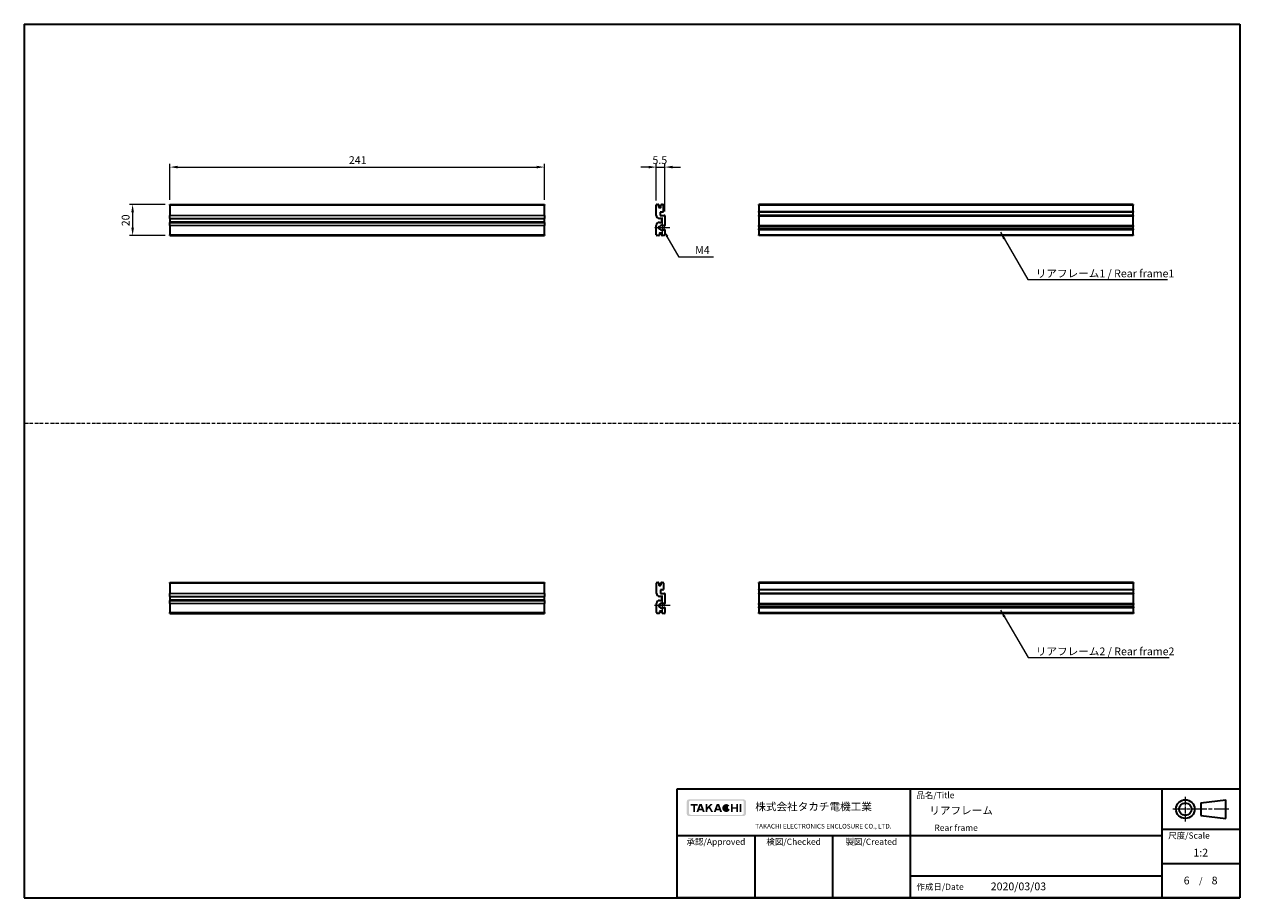
# Model space of a CAD drawing. Units: millimetres. Extents: x 55 to 8531, y 27 to 1151.
# Drawn here: x 5774 to 6556, y 27 to 589 of the extents above; entities that cross this region are included whole.
import ezdxf
from ezdxf.enums import TextEntityAlignment as Align

# ---------------------------------------------------------------- set-up
doc = ezdxf.new("R2010")
doc.units = ezdxf.units.MM
doc.linetypes.add('CHAIN', pattern=[0.3543, 0.2362, -0.0295, 0.0591, -0.0295])
doc.linetypes.add('DASH_DOT', pattern=[0.37, 0.24, -0.06, 0.01, -0.06])
for name, color, linetype, lineweight in [('Border (ISO)', 7, 'Continuous', 35), ('Dimension (ISO)', 7, 'Continuous', 18), ('Dimension (ISO) @ 1', 7, 'Continuous', 18), ('Sketch Geometry (ISO)', 7, 'Continuous', 18), ('Symbol (ISO)', 7, 'Continuous', 18), ('Symbol (ISO) @ 1', 7, 'Continuous', 18), ('Title (ISO)', 7, 'Continuous', 35), ('Visible (ISO)', 7, 'Continuous', 35), ('Visible Narrow (ISO)', 7, 'Continuous', 25)]:
    doc.layers.add(name, color=color, linetype=linetype, lineweight=lineweight)
doc.layers.add('Center Mark (ISO)', color=7, linetype='Continuous', lineweight=18, true_color=0x80ffff)
doc.layers.add('Hatch (ISO)', color=1, linetype='Continuous', lineweight=18, true_color=0xff0000)
doc.styles.add('Note Text (TK)', font='MS PGothic.ttf')
doc.styles.add('文字スタイル67', font='arial.ttf')
doc.dimstyles.new('Default - Method 1b (TK)', dxfattribs={"dimscale": 3, "dimtxt": 2.5, "dimasz": 2.5, "dimexe": 1, "dimexo": 1.5, "dimgap": 1, "dimtad": 1, "dimtoh": 1, "dimrnd": 1e-08, "dimdsep": 46, "dimtxsty": 'Note Text (TK)', "dimcen": 0.09, "dimdle": 5, "dimclrd": 100, "dimclre": 100, "dimclrt": 7, "dimadec": 1, "dimazin": 1, "dimtfac": 1, "dimtmove": 0, "dimatfit": 3, "dimfxl": 0, "dimtolj": 1, "dimlwd": -1, "dimlwe": -1, "dimarcsym": 0})
doc.dimstyles.new('Default - Method 1b (TK)$7', dxfattribs={"dimscale": 3, "dimtxt": 2.5, "dimasz": 2.5, "dimexe": 1, "dimexo": 1.5, "dimgap": 1, "dimtad": 1, "dimtoh": 1, "dimrnd": 1e-08, "dimdsep": 46, "dimtxsty": 'Note Text (TK)', "dimcen": 0.09, "dimdle": 5, "dimclrd": 256, "dimclre": 100, "dimclrt": 7, "dimadec": 1, "dimazin": 1, "dimtfac": 1, "dimtmove": 0, "dimatfit": 3, "dimfxl": 0, "dimtolj": 1, "dimlwd": -1, "dimlwe": -1, "dimarcsym": 0})

# ---------------------------------------------------------------- blocks, each defined once
blk = doc.blocks.new('図面枠 tk図枠')
at = {"layer": 'Border (ISO)'}
for p, q in [((14.5, 289), (405.5, 289)), ((14.5, 289), (14.5, 8)), ((405.5, 289), (405.5, 8)), ((14.5, 8), (405.5, 8))]:
    blk.add_line(p, q, dxfattribs=at)
blk = doc.blocks.new('表題欄 tk表題欄')
at = {"layer": 'Hatch (ISO)'}
h = blk.add_hatch(color=256, dxfattribs=at)
edge = h.paths.add_edge_path(flags=0)
edge.add_arc((95.58, 236.3), 0.596, 270, 360)
edge.add_line((96.17, 236.3), (96.17, 239.71))
edge.add_arc((95.58, 239.71), 0.596, 0, 90)
edge.add_line((95.58, 240.31), (79.14, 240.31))
edge.add_arc((79.14, 239.71), 0.596, 90, 180)
edge.add_line((78.54, 239.71), (78.54, 236.3))
edge.add_arc((79.14, 236.3), 0.596, 180, 270)
edge.add_line((79.14, 235.7), (95.58, 235.7))
edge = h.paths.add_edge_path()
edge.add_line((77.84, 239.96), (77.84, 236.05))
edge.add_arc((78.54, 236.05), 0.702, 180, 270)
edge.add_line((78.54, 235.35), (96.17, 235.35))
edge.add_arc((96.17, 236.05), 0.702, 270, 360)
edge.add_line((96.87, 236.05), (96.87, 239.96))
edge.add_arc((96.17, 239.96), 0.702, 0, 90)
edge.add_line((96.17, 240.66), (78.54, 240.66))
edge.add_arc((78.54, 239.96), 0.702, 90, 180)
for points in [[(79.07, 239.15), (79.07, 238.66), (79.92, 238.66), (79.92, 236.66), (80.51, 236.66), (80.51, 238.66), (81.36, 238.66), (81.36, 239.15)], [(85.68, 236.66), (84.94, 237.89), (84.42, 237.32), (84.42, 236.66), (83.9, 236.66), (83.9, 239.15), (84.42, 239.15), (84.42, 238.1), (85.39, 239.15), (86.11, 239.15), (85.32, 238.3), (86.3, 236.66)], [(92.09, 239.15), (92.09, 236.66), (92.61, 236.66), (92.61, 237.66), (93.77, 237.66), (93.77, 236.66), (94.29, 236.66), (94.29, 239.15), (93.77, 239.15), (93.77, 238.15), (92.61, 238.15), (92.61, 239.15)], [(94.84, 239.15), (94.84, 236.66), (95.36, 236.66), (95.36, 239.15)]]:
    blk.add_hatch(color=256, dxfattribs=at).paths.add_polyline_path(points)
h = blk.add_hatch(color=256, dxfattribs=at)
h.paths.add_polyline_path([(82.59, 237.71), (81.95, 237.71), (82.27, 238.58)], flags=0)
h.paths.add_polyline_path([(82.78, 237.2), (81.76, 237.2), (81.57, 236.66), (80.95, 236.66), (81.86, 239.15), (82.68, 239.15), (83.59, 236.66), (82.98, 236.66)])
h = blk.add_hatch(color=256, dxfattribs=at)
h.paths.add_polyline_path([(87.53, 237.71), (88.16, 237.71), (87.85, 238.58)], flags=0)
h.paths.add_polyline_path([(87.14, 236.66), (87.34, 237.2), (88.35, 237.2), (88.55, 236.66), (89.17, 236.66), (88.25, 239.15), (87.44, 239.15), (86.52, 236.66)])
h = blk.add_hatch(color=256, dxfattribs=at)
edge = h.paths.add_edge_path()
edge.add_arc((90.52, 237.9), 1.27, 38.5505, 336.582)
edge.add_line((91.69, 237.4), (91.17, 237.62))
edge.add_ellipse((90.52, 237.9), major_axis=(0, -0.8), ratio=0.867347, start_angle=124.651, end_angle=429.4109, ccw=False)
edge.add_line((91.09, 238.36), (91.52, 238.7))
at = {"layer": 'Title (ISO)'}
for p, q in [((74.71, 244.05), (255.71, 244.05)), ((74.71, 209.05), (74.71, 244.05)), ((149.71, 244.05), (149.71, 209.05)), ((230.71, 244.05), (230.71, 209.05)), ((255.71, 244.05), (255.71, 209.05)), ((243.21, 239.55), (251.21, 240.55)), ((243.21, 239.55), (243.21, 235.55)), ((251.21, 234.55), (251.21, 240.55)), ((243.21, 235.55), (251.21, 234.55)), ((230.71, 231.05), (255.71, 231.05)), ((74.71, 229.05), (230.71, 229.05)), ((99.71, 229.05), (99.71, 209.05)), ((124.71, 229.05), (124.71, 209.05)), ((230.71, 220.05), (255.71, 220.05)), ((149.71, 216.05), (230.71, 216.05)), ((255.71, 209.05), (74.71, 209.05))]:
    blk.add_line(p, q, dxfattribs=at)
at = {"layer": 'Title (ISO)', "color": 4, "linetype": 'CHAIN', "lineweight": 18, "ltscale": 8.88956, "true_color": 0x00ffff}
blk.add_line((238.21, 241.55), (238.21, 233.55), dxfattribs=at)
at = {"layer": 'Title (ISO)', "color": 4, "linetype": 'CHAIN', "lineweight": 18, "ltscale": 20.001633, "true_color": 0x00ffff}
blk.add_line((252.21, 237.55), (234.21, 237.55), dxfattribs=at)
at = {"layer": 'Title (ISO)'}
for radius in [3, 2]:
    blk.add_circle((238.21, 237.55), radius, dxfattribs=at)
at = {"layer": 'Title (ISO)', "color": 1, "true_color": 0xff0000, "char_height": 2, "line_spacing_factor": 1.5, "style": 'Note Text (TK)'}
for s, insert, attachment_point in [('\\fＭＳ Ｐゴシック|b0|i0;\\H2.0000;品名/Title', (151.71, 242.05), 4), ('\\fＭＳ Ｐゴシック|b0|i0;\\H2.0000;承認/Approved', (87.21, 227.05), 5), ('\\fＭＳ Ｐゴシック|b0|i0;\\H2.0000;検図/Checked', (112.21, 227.05), 5), ('\\fＭＳ Ｐゴシック|b0|i0;\\H2.0000;製図/Created', (137.21, 227.05), 5), ('\\fＭＳ Ｐゴシック|b0|i0;\\H2.0000;尺度/Scale', (232.71, 229.05), 4), ('\\fＭＳ Ｐゴシック|b0|i0;\\H2.0000;作成日/Date', (151.71, 212.55), 4)]:
    blk.add_mtext(s, dxfattribs=dict(at, insert=insert, attachment_point=attachment_point))
at = {"layer": 'Title (ISO)', "color": 7, "line_spacing_factor": 1.5, "style": 'Note Text (TK)'}
for s, insert, char_height, attachment_point in [('株式会社タカチ電機工業', (99.87, 238.05), 2.5, 4), ('\\fArial|b0|i0;\\H1.4986;TAKACHI ELECTRONICS ENCLOSURE CO., LTD.', (99.87, 232.05), 1.4986, 4), ('\\fＭＳ Ｐゴシック|b0|i0;\\H2.0000;/', (243.21, 214.55), 2, 5)]:
    blk.add_mtext(s, dxfattribs=dict(at, insert=insert, char_height=char_height, attachment_point=attachment_point))
at = {"layer": 'Title (ISO)', "color": 7}
for tag, p, height, style in [('<品名>_001', (157.16, 235.74), 2.5, 'Note Text (TK)'), ('<Title>_001', (157.49, 230.55), 2, '文字スタイル67'), ('<ページ_No.>_001', (238.1, 213.3), 2.5, 'Note Text (TK)'), ('<総ページ数>_001', (246.8, 213.3), 2.5, 'Note Text (TK)'), ('作成日_001', (175.62, 211.44), 2.5, 'Note Text (TK)')]:
    blk.add_attdef(tag, p, '', height=height, dxfattribs=dict(at, style=style))
at = {"layer": 'Title (ISO)', "color": 7, "style": 'Note Text (TK)'}
blk.add_attdef('<尺度>', text='', height=2.5, dxfattribs=at).set_placement((243.21, 223.55), align=Align.MIDDLE_CENTER)
blk = doc.blocks.new('*D97')
at = {"layer": 'Defpoints', "color": 0, "transparency": 16777216}
for p in [(6108.75, 496.71), (5867.75, 472.71), (6108.75, 472.71)]:
    blk.add_point(p, dxfattribs=at)
at = {"layer": 'Dimension (ISO)', "color": 100, "transparency": 16777216}
for p, q in [((5867.75, 475.71), (5867.75, 498.71)), ((5872.75, 496.71), (6103.75, 496.71)), ((6108.75, 475.71), (6108.75, 498.71))]:
    blk.add_line(p, q, dxfattribs=at)
for points in [[(5872.75, 497.55), (5872.75, 495.88), (5867.75, 496.71)], [(6103.75, 497.55), (6103.75, 495.88), (6108.75, 496.71)]]:
    blk.add_solid(points, dxfattribs=at)
at = {"layer": 'Dimension (ISO)', "color": 7, "transparency": 16777216, "insert": (5982.89, 501.21), "char_height": 5, "attachment_point": 4, "style": 'Note Text (TK)'}
blk.add_mtext('\\A1;241', dxfattribs=at)
blk = doc.blocks.new('*D98')
at = {"layer": 'Defpoints', "color": 0, "transparency": 16777216}
for p in [(5867.75, 472.71), (5843.75, 452.71), (5867.75, 452.71)]:
    blk.add_point(p, dxfattribs=at)
at = {"layer": 'Dimension (ISO)', "color": 100, "transparency": 16777216}
for p, q in [((5864.75, 472.71), (5841.75, 472.71)), ((5843.75, 467.71), (5843.75, 457.71)), ((5864.75, 452.71), (5841.75, 452.71))]:
    blk.add_line(p, q, dxfattribs=at)
for points in [[(5842.91, 467.71), (5844.58, 467.71), (5843.75, 472.71)], [(5842.91, 457.71), (5844.58, 457.71), (5843.75, 452.71)]]:
    blk.add_solid(points, dxfattribs=at)
at = {"layer": 'Dimension (ISO)', "color": 7, "transparency": 16777216, "insert": (5839.25, 458.67), "char_height": 5, "attachment_point": 4, "rotation": 90, "style": 'Note Text (TK)'}
blk.add_mtext('\\A1;20', dxfattribs=at)
blk = doc.blocks.new('*D99')
at = {"layer": 'Defpoints', "color": 0, "transparency": 16777216}
for p in [(6186.21, 496.71), (6180.71, 472.21), (6186.21, 465.21)]:
    blk.add_point(p, dxfattribs=at)
at = {"layer": 'Dimension (ISO)', "color": 100, "transparency": 16777216}
for p, q in [((6175.71, 496.71), (6170.71, 496.71)), ((6180.71, 475.21), (6180.71, 498.71)), ((6180.71, 496.71), (6186.21, 496.71)), ((6186.21, 468.21), (6186.21, 498.71)), ((6191.21, 496.71), (6196.21, 496.71))]:
    blk.add_line(p, q, dxfattribs=at)
for points in [[(6175.71, 497.55), (6175.71, 495.88), (6180.71, 496.71)], [(6191.21, 497.55), (6191.21, 495.88), (6186.21, 496.71)]]:
    blk.add_solid(points, dxfattribs=at)
at = {"layer": 'Dimension (ISO)', "color": 7, "transparency": 16777216, "insert": (6178.22, 501.21), "char_height": 5, "attachment_point": 4, "style": 'Note Text (TK)'}
blk.add_mtext('\\A1;5.5', dxfattribs=at)
blk = doc.blocks.new('*D100')
at = {"layer": 'Defpoints', "color": 0, "transparency": 16777216}
for p in [(6184.46, 457.71), (6185.27, 456.31)]:
    blk.add_point(p, dxfattribs=at)
at = {"layer": 'Dimension (ISO)', "color": 100, "transparency": 16777216}
for p, q in [((6195.36, 438.84), (6187.77, 451.98)), ((6217.51, 438.84), (6195.36, 438.84))]:
    blk.add_line(p, q, dxfattribs=at)
blk.add_solid([(6188.49, 452.4), (6187.05, 451.56), (6185.27, 456.31)], dxfattribs=at)
at = {"layer": 'Dimension (ISO)', "color": 7, "transparency": 16777216, "insert": (6204.18, 443.34), "char_height": 5, "attachment_point": 4, "style": 'Note Text (TK)'}
blk.add_mtext('\\A1; \\fＭＳ Ｐゴシック|b0|i0;\\H5.0000;M4', dxfattribs=at)

msp = doc.modelspace()

# ---------------------------------------------------------------- linework, layer by layer
at = {"layer": 'Center Mark (ISO)', "linetype": 'CHAIN', "ltscale": 6.456571}
for p, q in [((6184.4616, 464.3343), (6184.4616, 452.7133)), ((6184.5395, 221.1339), (6184.5395, 209.5129))]:
    msp.add_line(p, q, dxfattribs=at)
at = {"layer": 'Center Mark (ISO)', "linetype": 'CHAIN', "ltscale": 5.555937}
for p, q in [((6189.4616, 457.7133), (6179.4616, 457.7133)), ((6189.5395, 214.5129), (6179.5395, 214.5129))]:
    msp.add_line(p, q, dxfattribs=at)
at = {"layer": 'Sketch Geometry (ISO)', "color": 4, "linetype": 'DASH_DOT', "lineweight": 18, "ltscale": 9.032109, "true_color": 0x00ffff}
msp.add_line((5774.0575, 331.9135), (6556.0575, 331.9135), dxfattribs=at)
at = {"layer": 'Visible (ISO)'}
for p, q in [((5867.7471, 472.2133), (5867.7471, 472.7133)), ((5867.7471, 472.7133), (6108.7471, 472.7133)), ((5867.7471, 472.2133), (5867.7471, 465.6133)), ((6108.7471, 472.7133), (6108.7471, 472.2133)), ((6108.7471, 465.6133), (6108.7471, 472.2133)), ((6180.7116, 465.6133), (6180.7116, 472.2133)), ((6181.2116, 472.7133), (6181.9116, 472.7133)), ((6182.2116, 472.4133), (6182.2116, 471.0133)), ((6182.5116, 470.7133), (6183.4116, 470.7133)), ((6183.7116, 471.0133), (6183.7116, 472.4133)), ((6184.0116, 472.7133), (6184.7116, 472.7133)), ((6185.2116, 472.2133), (6185.2116, 468.2133)), ((6487.5768, 472.7133), (6246.5768, 472.7133)), ((6246.5768, 472.2133), (6246.5768, 472.7133)), ((6246.5768, 472.2133), (6246.5768, 468.2133)), ((6487.5768, 472.7133), (6487.5768, 472.2133)), ((6487.5768, 468.2133), (6487.5768, 472.2133)), ((5867.7471, 463.6133), (5867.7471, 465.6133)), ((5867.7471, 463.6133), (5867.7471, 463.3133)), ((5867.7471, 463.6133), (6108.7471, 463.6133)), ((5867.7471, 463.3133), (5867.7471, 461.4133)), ((5867.7471, 461.4133), (5867.7471, 461.1133)), ((6108.7471, 465.6133), (6108.7471, 463.6133)), ((6108.7471, 463.3133), (6108.7471, 463.6133)), ((6108.7471, 461.4133), (6108.7471, 463.3133)), ((6108.7471, 461.1133), (6108.7471, 461.4133)), ((6183.9116, 463.6133), (6182.7116, 463.6133)), ((6184.8116, 467.8133), (6183.2116, 467.8133)), ((6183.2116, 467.8133), (6183.2116, 465.6133)), ((6183.2116, 465.6133), (6185.8116, 465.6133)), ((6184.2116, 461.4133), (6184.2116, 463.3133)), ((6186.2116, 465.2133), (6186.2116, 459.1889)), ((6246.5768, 467.8133), (6246.5768, 468.2133)), ((6487.5768, 467.8133), (6246.5768, 467.8133)), ((6246.5768, 467.8133), (6246.5768, 465.6133)), ((6487.5768, 465.6133), (6246.5768, 465.6133)), ((6246.5768, 465.2133), (6246.5768, 465.6133)), ((6246.5768, 465.2133), (6246.5768, 459.1889)), ((6487.5768, 468.2133), (6487.5768, 467.8133)), ((6487.5768, 465.6133), (6487.5768, 467.8133)), ((6487.5768, 465.6133), (6487.5768, 465.2133)), ((6487.5768, 459.1889), (6487.5768, 465.2133)), ((5867.7471, 459.1133), (5867.7471, 461.1133)), ((5867.7471, 461.1133), (6108.7471, 461.1133)), ((5867.7471, 459.1133), (5867.7471, 453.2133)), ((6108.7471, 461.1133), (6108.7471, 459.1133)), ((6108.7471, 453.2133), (6108.7471, 459.1133)), ((6180.7116, 453.2133), (6180.7116, 459.1133)), ((6182.7116, 461.1133), (6183.9116, 461.1133)), ((6182.7116, 453.9133), (6182.7116, 453.0133)), ((6183.9116, 454.2133), (6183.0116, 454.2133)), ((6184.2116, 453.0133), (6184.2116, 453.9133)), ((6186.2116, 456.2377), (6186.2116, 453.2133)), ((6246.5768, 458.7889), (6246.5768, 459.1889)), ((6487.5768, 458.7889), (6246.5768, 458.7889)), ((6246.5768, 458.5207), (6246.5768, 458.7889)), ((6246.5768, 458.4613), (6246.5768, 458.5207)), ((6258.3768, 458.5207), (6246.5768, 458.5207)), ((6246.5768, 458.4613), (6246.5768, 456.9653)), ((6487.5768, 458.4613), (6246.5768, 458.4613)), ((6246.5768, 456.9059), (6246.5768, 456.9653)), ((6487.5768, 456.9653), (6246.5768, 456.9653)), ((6246.5768, 456.9059), (6258.3768, 456.9059)), ((6246.5768, 456.6377), (6246.5768, 456.9059)), ((6246.5768, 456.2377), (6246.5768, 456.6377)), ((6487.5768, 456.6377), (6246.5768, 456.6377)), ((6246.5768, 456.2377), (6246.5768, 453.2133)), ((6258.3768, 458.7889), (6258.3768, 458.5958)), ((6258.3768, 458.5207), (6258.3768, 458.5958)), ((6258.3768, 456.8308), (6258.3768, 456.9059)), ((6258.3768, 456.8308), (6258.3768, 456.6377)), ((6475.7768, 458.5958), (6475.7768, 458.7889)), ((6475.7768, 458.5958), (6475.7768, 458.5207)), ((6487.5768, 458.5207), (6475.7768, 458.5207)), ((6475.7768, 456.9059), (6487.5768, 456.9059)), ((6475.7768, 456.9059), (6475.7768, 456.8308)), ((6475.7768, 456.6377), (6475.7768, 456.8308)), ((6487.5768, 459.1889), (6487.5768, 458.7889)), ((6487.5768, 458.7889), (6487.5768, 458.5207)), ((6487.5768, 458.5207), (6487.5768, 458.4613)), ((6487.5768, 456.9653), (6487.5768, 458.4613)), ((6487.5768, 456.9653), (6487.5768, 456.9059)), ((6487.5768, 456.9059), (6487.5768, 456.6377)), ((6487.5768, 456.6377), (6487.5768, 456.2377)), ((6487.5768, 453.2133), (6487.5768, 456.2377)), ((5867.7471, 452.7133), (5867.7471, 453.2133)), ((5867.7471, 452.7133), (6108.7471, 452.7133)), ((6108.7471, 453.2133), (6108.7471, 452.7133)), ((6182.4116, 452.7133), (6181.2116, 452.7133)), ((6185.7116, 452.7133), (6184.5116, 452.7133)), ((6246.5768, 452.7133), (6246.5768, 453.2133)), ((6487.5768, 452.7133), (6246.5768, 452.7133)), ((6487.5768, 453.2133), (6487.5768, 452.7133)), ((5867.7471, 229.0129), (5867.7471, 229.5129)), ((5867.7471, 229.5129), (6108.7471, 229.5129)), ((5867.7471, 229.0129), (5867.7471, 222.4129)), ((6108.7471, 229.5129), (6108.7471, 229.0129)), ((6108.7471, 222.4129), (6108.7471, 229.0129)), ((6180.7895, 222.4129), (6180.7895, 229.0129)), ((6181.2895, 229.5129), (6181.9895, 229.5129)), ((6182.2895, 229.2129), (6182.2895, 227.8129)), ((6182.5895, 227.5129), (6183.4895, 227.5129)), ((6183.7895, 227.8129), (6183.7895, 229.2129)), ((6184.0895, 229.5129), (6184.7895, 229.5129)), ((6185.2895, 229.0129), (6185.2895, 225.0129)), ((6487.6595, 229.5129), (6246.6595, 229.5129)), ((6246.6595, 229.0129), (6246.6595, 229.5129)), ((6246.6595, 229.0129), (6246.6595, 225.0129)), ((6487.6595, 229.5129), (6487.6595, 229.0129)), ((6487.6595, 225.0129), (6487.6595, 229.0129)), ((5867.7471, 220.4129), (5867.7471, 222.4129)), ((5867.7471, 220.4129), (5867.7471, 220.1129)), ((5867.7471, 220.4129), (6108.7471, 220.4129)), ((5867.7471, 220.1129), (5867.7471, 218.2129)), ((6108.7471, 222.4129), (6108.7471, 220.4129)), ((6108.7471, 220.1129), (6108.7471, 220.4129)), ((6108.7471, 218.2129), (6108.7471, 220.1129)), ((6183.9895, 220.4129), (6182.7895, 220.4129)), ((6184.8895, 224.6129), (6183.2895, 224.6129)), ((6183.2895, 224.6129), (6183.2895, 222.4129)), ((6183.2895, 222.4129), (6185.8895, 222.4129)), ((6184.2895, 218.2129), (6184.2895, 220.1129)), ((6186.2895, 222.0129), (6186.2895, 215.9886)), ((6246.6595, 224.6129), (6246.6595, 225.0129)), ((6487.6595, 224.6129), (6246.6595, 224.6129)), ((6246.6595, 224.6129), (6246.6595, 222.4129)), ((6487.6595, 222.4129), (6246.6595, 222.4129)), ((6246.6595, 222.0129), (6246.6595, 222.4129)), ((6246.6595, 222.0129), (6246.6595, 215.9886)), ((6487.6595, 225.0129), (6487.6595, 224.6129)), ((6487.6595, 222.4129), (6487.6595, 224.6129)), ((6487.6595, 222.4129), (6487.6595, 222.0129)), ((6487.6595, 215.9886), (6487.6595, 222.0129)), ((5867.7471, 218.2129), (5867.7471, 217.9129)), ((5867.7471, 215.9129), (5867.7471, 217.9129)), ((5867.7471, 217.9129), (6108.7471, 217.9129)), ((5867.7471, 215.9129), (5867.7471, 210.0129)), ((6108.7471, 217.9129), (6108.7471, 218.2129)), ((6108.7471, 217.9129), (6108.7471, 215.9129)), ((6108.7471, 210.0129), (6108.7471, 215.9129)), ((6180.7895, 210.0129), (6180.7895, 215.9129)), ((6182.7895, 217.9129), (6183.9895, 217.9129)), ((6186.2895, 213.0373), (6186.2895, 210.0129)), ((6246.6595, 215.5886), (6246.6595, 215.9886)), ((6487.6595, 215.5886), (6246.6595, 215.5886)), ((6246.6595, 215.3204), (6246.6595, 215.5886)), ((6246.6595, 215.2609), (6246.6595, 215.3204)), ((6258.4595, 215.3204), (6246.6595, 215.3204)), ((6246.6595, 215.2609), (6246.6595, 213.765)), ((6487.6595, 215.2609), (6246.6595, 215.2609)), ((6246.6595, 213.7055), (6246.6595, 213.765)), ((6487.6595, 213.765), (6246.6595, 213.765)), ((6246.6595, 213.7055), (6258.4595, 213.7055)), ((6246.6595, 213.4373), (6246.6595, 213.7055)), ((6246.6595, 213.0373), (6246.6595, 213.4373)), ((6487.6595, 213.4373), (6246.6595, 213.4373)), ((6246.6595, 213.0373), (6246.6595, 210.0129)), ((6258.4595, 215.5886), (6258.4595, 215.3955)), ((6258.4595, 215.3204), (6258.4595, 215.3955)), ((6258.4595, 213.6304), (6258.4595, 213.7055)), ((6258.4595, 213.6304), (6258.4595, 213.4373)), ((6475.8595, 215.3955), (6475.8595, 215.5886)), ((6475.8595, 215.3955), (6475.8595, 215.3204)), ((6487.6595, 215.3204), (6475.8595, 215.3204)), ((6475.8595, 213.7055), (6487.6595, 213.7055)), ((6475.8595, 213.7055), (6475.8595, 213.6304)), ((6475.8595, 213.4373), (6475.8595, 213.6304)), ((6487.6595, 215.9886), (6487.6595, 215.5886)), ((6487.6595, 215.5886), (6487.6595, 215.3204)), ((6487.6595, 215.3204), (6487.6595, 215.2609)), ((6487.6595, 213.765), (6487.6595, 215.2609)), ((6487.6595, 213.765), (6487.6595, 213.7055)), ((6487.6595, 213.7055), (6487.6595, 213.4373)), ((6487.6595, 213.4373), (6487.6595, 213.0373)), ((6487.6595, 210.0129), (6487.6595, 213.0373)), ((5867.7471, 209.5129), (5867.7471, 210.0129)), ((5867.7471, 209.5129), (6108.7471, 209.5129)), ((6108.7471, 210.0129), (6108.7471, 209.5129)), ((6182.4895, 209.5129), (6181.2895, 209.5129)), ((6182.7895, 210.7129), (6182.7895, 209.8129)), ((6183.9895, 211.0129), (6183.0895, 211.0129)), ((6184.2895, 209.8129), (6184.2895, 210.7129)), ((6185.7895, 209.5129), (6184.5895, 209.5129)), ((6246.6595, 209.5129), (6246.6595, 210.0129)), ((6487.6595, 209.5129), (6246.6595, 209.5129)), ((6487.6595, 210.0129), (6487.6595, 209.5129))]:
    msp.add_line(p, q, dxfattribs=at)
for centre, radius, start, end in [((6181.2116, 472.2133), 0.5, 90, 180), ((6181.9116, 472.4133), 0.3, 0, 90), ((6182.5116, 471.0133), 0.3, 180, 270), ((6183.4116, 471.0133), 0.3, 270, 0), ((6184.0116, 472.4133), 0.3, 90, 180), ((6184.7116, 472.2133), 0.5, 0, 90), ((6182.7116, 465.6133), 2, 180, 270), ((6183.9116, 463.3133), 0.3, 0, 90), ((6183.9116, 461.4133), 0.3, 270, 0), ((6184.8116, 468.2133), 0.4, 270, 0), ((6185.8116, 465.2133), 0.4, 0, 90), ((6182.7116, 459.1133), 2, 90, 180), ((6182.8116, 457.7133), 0.75, 86.4425654, 273.5574346), ((6183.0116, 453.9133), 0.3, 90, 180), ((6182.8767, 458.7613), 0.3, 266.4425654, 306.6891067), ((6182.8767, 456.6653), 0.3, 53.3108933, 93.5574346), ((6184.4616, 457.7133), 1.621, 43.4749927, 150.1260361), ((6182.8767, 458.7613), 0.3, 306.6891067, 326.5254374), ((6182.8767, 456.6653), 0.3, 33.4745626, 53.3108933), ((6184.4616, 457.7133), 1.621, 209.8739639, 316.5250073), ((6184.4616, 457.7133), 1.6, 47.5458498, 146.5254374), ((6184.4616, 457.7133), 1.6, 213.4745626, 312.4541502), ((6183.9116, 453.9133), 0.3, 0, 90), ((6185.8116, 459.1889), 0.4, 227.5458498, 244.2654024), ((6185.8116, 456.2377), 0.4, 115.7345976, 132.4541502), ((6185.8116, 459.1889), 0.4, 244.2654024, 0), ((6185.8116, 456.2377), 0.4, 0, 115.7345976), ((6181.2116, 453.2133), 0.5, 180, 270), ((6182.4116, 453.0133), 0.3, 270, 0), ((6184.5116, 453.0133), 0.3, 180, 270), ((6185.7116, 453.2133), 0.5, 270, 0), ((6181.2895, 229.0129), 0.5, 90, 180), ((6181.9895, 229.2129), 0.3, 0, 90), ((6182.5895, 227.8129), 0.3, 180, 270), ((6183.4895, 227.8129), 0.3, 270, 0), ((6184.0895, 229.2129), 0.3, 90, 180), ((6184.7895, 229.0129), 0.5, 0, 90), ((6182.7895, 222.4129), 2, 180, 270), ((6183.9895, 220.1129), 0.3, 0, 90), ((6184.8895, 225.0129), 0.4, 270, 0), ((6185.8895, 222.0129), 0.4, 0, 90), ((6182.7895, 215.9129), 2, 90, 180), ((6182.8895, 214.5129), 0.75, 86.4425654, 273.5574346), ((6182.9546, 215.5609), 0.3, 266.4425654, 306.6891067), ((6182.9546, 213.465), 0.3, 53.3108933, 93.5574346), ((6184.5395, 214.5129), 1.621, 43.4749927, 150.1260361), ((6182.9546, 215.5609), 0.3, 306.6891067, 326.5254374), ((6182.9546, 213.465), 0.3, 33.4745626, 53.3108933), ((6184.5395, 214.5129), 1.621, 209.8739639, 316.5250073), ((6184.5395, 214.5129), 1.6, 47.5458498, 146.5254374), ((6184.5395, 214.5129), 1.6, 213.4745626, 312.4541502), ((6183.9895, 218.2129), 0.3, 270, 0), ((6185.8895, 215.9886), 0.4, 227.5458498, 244.2654024), ((6185.8895, 213.0373), 0.4, 115.7345976, 132.4541502), ((6185.8895, 215.9886), 0.4, 244.2654024, 0), ((6185.8895, 213.0373), 0.4, 0, 115.7345976), ((6181.2895, 210.0129), 0.5, 180, 270), ((6182.4895, 209.8129), 0.3, 270, 0), ((6183.0895, 210.7129), 0.3, 90, 180), ((6183.9895, 210.7129), 0.3, 0, 90), ((6184.5895, 209.8129), 0.3, 180, 270), ((6185.7895, 210.0129), 0.5, 270, 0)]:
    msp.add_arc(centre, radius, start, end, dxfattribs=at)
at = {"layer": 'Visible Narrow (ISO)'}
for p, q in [((5867.7471, 472.2133), (6108.7471, 472.2133)), ((6487.5768, 472.2133), (6246.5768, 472.2133)), ((5867.7471, 465.6133), (6108.7471, 465.6133)), ((5867.7471, 463.3133), (6108.7471, 463.3133)), ((5867.7471, 461.4133), (6108.7471, 461.4133)), ((6487.5768, 468.2133), (6246.5768, 468.2133)), ((6487.5768, 465.2133), (6246.5768, 465.2133)), ((5867.7471, 459.1133), (6108.7471, 459.1133)), ((6487.5768, 459.1889), (6246.5768, 459.1889)), ((6487.5768, 456.2377), (6246.5768, 456.2377)), ((6475.7768, 458.5958), (6258.3768, 458.5958)), ((6475.7768, 456.8308), (6258.3768, 456.8308)), ((5867.7471, 453.2133), (6108.7471, 453.2133)), ((6487.5768, 453.2133), (6246.5768, 453.2133)), ((5867.7471, 229.0129), (6108.7471, 229.0129)), ((6487.6595, 229.0129), (6246.6595, 229.0129)), ((5867.7471, 222.4129), (6108.7471, 222.4129)), ((5867.7471, 220.1129), (6108.7471, 220.1129)), ((6487.6595, 225.0129), (6246.6595, 225.0129)), ((6487.6595, 222.0129), (6246.6595, 222.0129)), ((5867.7471, 218.2129), (6108.7471, 218.2129)), ((5867.7471, 215.9129), (6108.7471, 215.9129)), ((6487.6595, 215.9886), (6246.6595, 215.9886)), ((6487.6595, 213.0373), (6246.6595, 213.0373)), ((6475.8595, 215.3955), (6258.4595, 215.3955)), ((6475.8595, 213.6304), (6258.4595, 213.6304)), ((5867.7471, 210.0129), (6108.7471, 210.0129)), ((6487.6595, 210.0129), (6246.6595, 210.0129))]:
    msp.add_line(p, q, dxfattribs=at)

# ---------------------------------------------------------------- block references
at = {"xscale": 2, "yscale": 2, "zscale": 2}
msp.add_blockref('図面枠 tk図枠', (5745.0575, 10.5934), dxfattribs=at)
ref = msp.add_blockref('表題欄 tk表題欄', (6044.6398, -391.5121), dxfattribs=dict(xscale=2, yscale=2, zscale=2))
ref.add_attrib('<品名>_001', 'リアフレーム', (6356.3427, 80.2191), dxfattribs={"layer": 'Title (ISO)', "color": 7, "height": 5, "style": 'Note Text (TK)'})
ref.add_attrib('<尺度>_001', '1:2', (6526.2848, 53.0934), dxfattribs={"layer": 'Title (ISO)', "color": 7, "height": 5, "style": 'Note Text (TK)'})
ref.add_attrib('作成日_001', '2020/03/03', (6395.8757, 31.3653), dxfattribs={"layer": 'Title (ISO)', "color": 7, "height": 5, "style": 'Note Text (TK)'})
ref.add_attrib('<Title>_001', 'Rear frame', (6359.6182, 69.592), dxfattribs={"layer": 'Title (ISO)', "color": 7, "height": 4, "style": '文字スタイル67'})
ref.add_attrib('<ページ_No.>_001', '6', (6520.0489, 35.1582), dxfattribs={"layer": 'Title (ISO)', "color": 7, "height": 5, "style": 'Note Text (TK)'})
ref.add_attrib('<総ページ数>_001', '8', (6538.0148, 35.1582), dxfattribs={"layer": 'Title (ISO)', "color": 7, "height": 5, "style": 'Note Text (TK)'})

# ---------------------------------------------------------------- texts
at = {"layer": 'Symbol (ISO)', "color": 7, "char_height": 5, "width": 89.561405, "attachment_point": 1, "line_spacing_factor": 1.5, "style": 'Note Text (TK)'}
for s, insert in [('{\\fＭＳ Ｐゴシック|b0|i0;リアフレーム1 / Rear frame1}', (6424.8171, 430.7916)), ('{\\fＭＳ Ｐゴシック|b0|i0;リアフレーム2 / Rear frame2}', (6424.8998, 187.5912))]:
    msp.add_mtext(s, dxfattribs=dict(at, insert=insert))

# ---------------------------------------------------------------- dimensions: what is measured, and where the dimension line sits
at = {"layer": 'Dimension (ISO) @ 1', "color": 100, "true_color": 0x00ff3f}
for base, p2, angle, picture, middle in [((6108.7471, 496.7133), (6108.7471, 472.7133), 180, '*D97', (5988.2471, 496.7133)), ((5843.7471, 452.7133), (5867.7471, 452.7133), 270, '*D98', (5843.7471, 462.7133))]:
    dim = msp.add_linear_dim(base=base, p1=(5867.7471, 472.7133), p2=p2, angle=angle, dimstyle='Default - Method 1b (TK)', override={"dimscale": 1, "dimtxt": 5, "dimasz": 5, "dimexe": 2, "dimexo": 3, "dimgap": 2, "dimtoh": 0, "dimdec": 2, "dimcen": 0.18, "dimtol": 0, "dimlim": 0, "dimtp": 0, "dimtm": 0, "dimtdec": 2, "dimtix": 0, "dimtofl": 0, "dimtmove": 0, "dimatfit": 1}, dxfattribs=at)
    dim.commit()
    dim.dimension.update_dxf_attribs({"geometry": picture, "text_midpoint": middle, "dimtype": 128})
dim = msp.add_linear_dim(base=(6186.2116, 496.7133), p1=(6180.7116, 472.2133), p2=(6186.2116, 465.2133), dimstyle='Default - Method 1b (TK)', override={"dimscale": 1, "dimtxt": 5, "dimasz": 5, "dimexe": 2, "dimexo": 3, "dimgap": 2, "dimtoh": 0, "dimdec": 2, "dimcen": 0.18, "dimtol": 0, "dimlim": 0, "dimtp": 0, "dimtm": 0, "dimtdec": 2, "dimtix": 0, "dimtofl": 1, "dimtmove": 0, "dimatfit": 1}, dxfattribs=at)
dim.commit()
dim.dimension.update_dxf_attribs({"geometry": '*D99', "text_midpoint": (6183.4616, 496.7133), "dimtype": 128})
dim = msp.add_radius_dim(center=(6184.4616, 457.7133), mpoint=(6185.2721, 456.3095), text=' \\fＭＳ Ｐゴシック|b0|i0;\\H5.0000;M4', dimstyle='Default - Method 1b (TK)', override={"dimscale": 1, "dimtxt": 5, "dimasz": 5, "dimexe": 2, "dimexo": 3, "dimgap": 2, "dimtih": 1, "dimdec": 2, "dimlfac": 1, "dimcen": 0, "dimtol": 0, "dimlim": 0, "dimtp": 0, "dimtm": 0, "dimtdec": 2, "dimtix": 0, "dimtofl": 0, "dimtmove": 0, "dimatfit": 3}, dxfattribs=at)
dim.commit()
dim.dimension.update_dxf_attribs({"geometry": '*D100', "text_midpoint": (6210.8418, 438.8389), "dimtype": 132})

# ---------------------------------------------------------------- leaders
at = {"layer": 'Symbol (ISO) @ 1', "color": 100, "true_color": 0x00ff40, "annotation_type": 0, "has_hookline": 1, "hookline_direction": 0}
for points, text_width in [([(6402.0741, 454.8568), (6419.8171, 424.3043), (6424.8171, 424.3043)], 84.8295), ([(6402.1568, 211.6564), (6419.8998, 181.104), (6424.8998, 181.104)], 85.8239)]:
    msp.add_leader(points, dimstyle='Default - Method 1b (TK)$7', override={"dimscale": 1, "dimtxt": 5, "dimasz": 5, "dimgap": 0, "dimtad": 1}, dxfattribs=dict(at, text_width=text_width))

doc.saveas('drawing.dxf')
